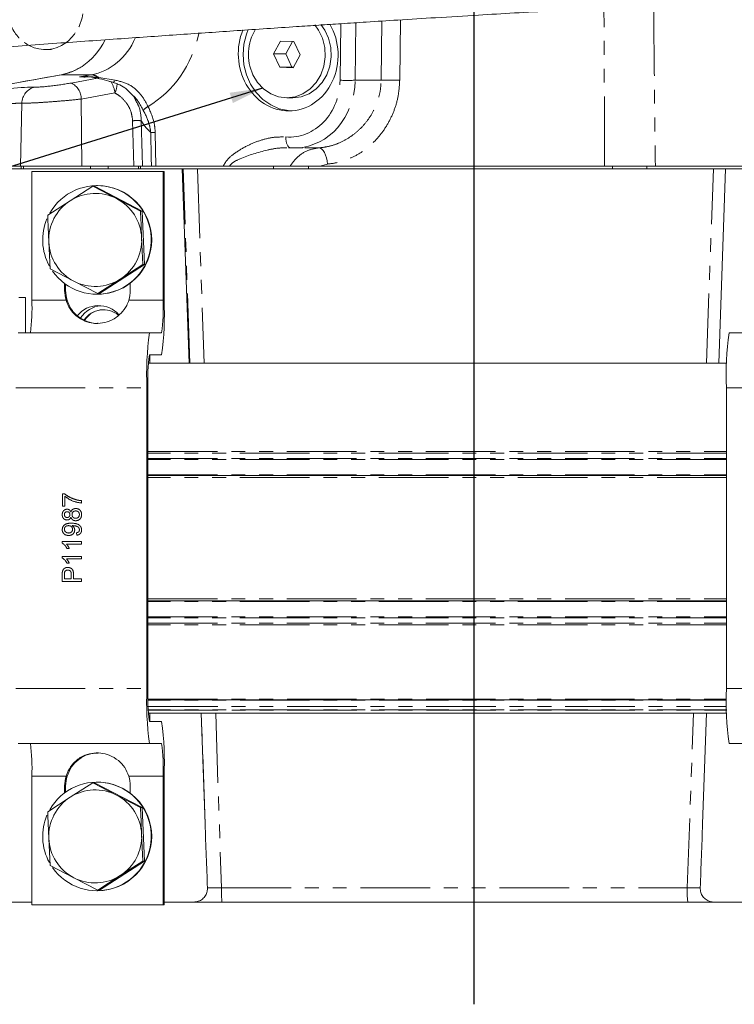
# Model space of a CAD drawing. Units: millimetres. Extents: x 11 to 1180, y 5 to 832.
# Drawn here: x 612 to 677, y 538 to 628 of the extents above; entities that cross this region are included whole.
import ezdxf

# ---------------------------------------------------------------- set-up
doc = ezdxf.new("R2010")
doc.units = ezdxf.units.MM
doc.linetypes.add('HIDDEN', pattern=[1.905, 1.27, -0.635])
doc.linetypes.add('PHANTOM', pattern=[12.7, 6.35, -1.27, 1.27, -1.27, 1.27, -1.27])
doc.layers.add('SLD-0', color=7, linetype='Continuous')
doc.dimstyles.new('SLDDIMSTYLE7', dxfattribs={"dimtxt": 0, "dimasz": 3, "dimexe": 0, "dimexo": 0.0625, "dimgap": 0, "dimtad": 0, "dimtih": 1, "dimtoh": 1, "dimdec": 0, "dimrnd": 1e-09, "dimzin": 0, "dimdsep": 46, "dimtxsty": 'Standard', "dimsah": 1, "dimcen": 0.09, "dimadec": 0, "dimazin": 0, "dimtfac": 3, "dimtdec": 0, "dimtofl": 0, "dimtmove": 0, "dimatfit": 3, "dimfxl": 0, "dimfrac": 2, "dimtolj": 1, "dimtzin": 0, "dimarcsym": 0})

msp = doc.modelspace()

# ---------------------------------------------------------------- linework, layer by layer
at = {"color": 8, "linetype": 'PHANTOM', "lineweight": 0}
for p, q in [((664.993195, 614.789191), (664.933035, 629.194032)), ((644.575373, 622.623967), (644.649544, 628.033533)), ((646.34079, 628.141404), (646.270459, 622.623967)), ((640.823993, 622.623967), (640.880175, 627.790233)), ((642.254167, 627.879432), (642.197015, 622.623967)), ((615.33592, 623.12237), (605.34085, 621.32677)), ((618.073086, 623.12237), (615.33592, 623.12237)), ((616.246825, 622.372374), (618.659157, 622.805746)), ((617.012261, 622.931794), (618.073086, 623.12237)), ((617.646551, 622.931794), (617.012261, 622.931794)), ((618.772874, 622.874237), (618.782597, 622.872722)), ((618.782597, 622.872722), (620.278914, 622.634203)), ((644.575373, 622.623967), (642.197015, 622.623967)), ((620.256863, 621.46142), (617.170898, 620.907031)), ((617.170898, 620.907031), (617.245918, 614.789191)), ((611.759209, 620.529487), (611.621572, 614.789191)), ((621.972572, 614.789191), (621.873478, 618.929806)), ((623.939756, 617.853775), (623.998275, 614.789191)), ((611.90222, 614.789191), (611.90222, 614.535191)), ((618.025158, 614.789191), (618.025158, 614.535191)), ((619.634339, 614.789191), (619.634339, 614.535191)), ((627.087664, 596.785191), (626.496524, 614.535191)), ((627.80105, 614.535191), (628.39219, 596.785191)), ((634.752135, 614.535191), (634.752135, 614.789191)), ((637.925767, 614.789191), (637.925767, 614.535191)), ((639.660771, 614.967784), (638.98254, 614.789191)), ((665.717364, 614.535191), (665.717364, 614.789191)), ((668.835347, 614.789191), (668.835347, 614.535191)), ((674.286284, 596.785191), (674.933559, 614.535191)), ((615.661926, 603.410191), (615.752491, 603.410191)), ((612.665004, 602.535191), (615.792233, 602.535191)), ((621.525466, 602.535191), (624.652695, 602.535191)), ((611.193335, 594.535191), (623.181026, 594.535191)), ((676.126661, 594.535191), (688.114352, 594.535191)), ((623.27159, 588.701187), (676.126661, 588.701187)), ((676.126661, 588.559765), (623.27159, 588.559765)), ((623.27159, 588.073648), (676.126661, 588.073648)), ((676.126661, 587.986099), (623.27159, 587.986099)), ((623.27159, 586.581768), (676.126661, 586.581768)), ((676.126661, 586.316198), (623.27159, 586.316198)), ((615.461389, 584.846088), (615.642793, 584.846088)), ((615.461389, 583.724294), (615.461389, 584.846088)), ((615.685518, 584.621729), (615.685518, 583.724294)), ((617.187181, 584.217883), (617.187181, 583.993524)), ((615.685518, 583.724294), (615.461389, 583.724294)), ((616.761336, 581.054422), (616.738923, 581.278781)), ((615.438976, 580.471088), (617.187181, 580.471088)), ((615.438976, 580.326657), (615.438976, 580.471088)), ((617.187181, 580.471088), (617.187181, 580.246729)), ((617.187181, 580.246729), (615.824898, 580.246729)), ((616.082646, 579.842883), (615.876027, 579.842883)), ((615.438976, 579.124935), (617.187181, 579.124935)), ((615.438976, 578.980504), (615.438976, 579.124935)), ((617.187181, 578.900576), (615.824898, 578.900576)), ((616.082646, 578.496729), (615.876027, 578.496729)), ((617.187181, 579.124935), (617.187181, 578.900576)), ((615.438976, 576.814037), (615.438976, 577.456966)), ((617.187181, 576.814037), (615.438976, 576.814037)), ((615.640692, 577.478701), (615.640692, 577.060832)), ((615.640692, 577.060832), (616.268253, 577.060832)), ((616.268253, 577.060832), (616.268253, 577.482907)), ((616.469969, 577.489568), (616.469969, 577.060832)), ((616.469969, 577.060832), (617.187181, 577.060832)), ((617.187181, 577.060832), (617.187181, 576.814037)), ((623.27159, 575.254184), (676.126661, 575.254184)), ((676.126661, 574.988614), (623.27159, 574.988614)), ((623.27159, 573.584283), (676.126661, 573.584283)), ((676.126661, 573.496734), (623.27159, 573.496734)), ((623.27159, 573.010617), (676.126661, 573.010617)), ((676.126661, 572.869195), (623.27159, 572.869195)), ((611.193335, 567.035191), (623.181026, 567.035191)), ((676.126661, 567.035191), (688.114352, 567.035191)), ((623.278755, 566.07377), (676.130886, 566.07377)), ((676.131615, 565.995011), (623.280018, 565.995011)), ((623.29383, 565.390315), (676.139263, 565.390315)), ((676.144247, 565.103144), (623.303513, 565.103144)), ((623.304203, 565.085191), (676.144589, 565.085191)), ((628.490173, 554.672449), (628.153382, 564.785191)), ((629.457907, 564.785191), (629.989313, 548.828815)), ((672.537495, 548.828815), (673.119364, 564.785191)), ((612.665004, 559.035191), (615.792233, 559.035191)), ((621.525466, 559.035191), (624.652695, 559.035191)), ((615.661926, 558.160191), (615.752491, 558.160191)), ((629.989313, 548.828815), (672.537495, 548.828815))]:
    msp.add_line(p, q, dxfattribs=at)
at = {"color": 7, "linetype": 'Continuous', "lineweight": 15}
for p, q in [((635.386213, 626.205286), (634.739388, 625.037249)), ((636.603408, 626.155328), (635.386213, 626.205286)), ((636.479443, 626.160416), (635.857466, 625.037249)), ((637.173777, 624.937333), (636.603408, 626.155328)), ((613.891261, 625.425441), (614.4503, 625.425441)), ((634.739388, 625.037249), (635.309757, 623.819254)), ((635.857466, 625.037249), (634.739388, 625.037249)), ((635.857466, 625.037249), (636.427835, 623.819254)), ((636.526952, 623.769296), (637.173777, 624.937333)), ((635.309757, 623.819254), (636.526952, 623.769296)), ((636.427835, 623.819254), (635.309757, 623.819254)), ((636.427835, 623.819254), (636.5518, 623.814166)), ((618.574355, 622.826761), (618.582514, 622.824842)), ((619.950102, 622.470112), (620.063127, 622.43889)), ((621.682678, 621.435347), (621.428763, 621.682886)), ((622.015279, 621.041976), (622.133244, 620.813405)), ((635.956582, 621.018541), (636.515621, 621.018541)), ((636.293853, 616.453126), (636.124471, 616.449019)), ((636.651918, 616.440191), (637.414816, 616.440191)), ((637.284308, 616.441457), (637.414799, 616.441885)), ((626.401864, 614.535191), (605.423405, 614.535191)), ((611.621572, 614.789191), (607.406099, 614.789191)), ((617.245918, 614.789191), (611.621572, 614.789191)), ((611.699686, 614.535191), (611.699686, 614.789191)), ((621.972572, 614.789191), (617.245918, 614.789191)), ((622.404691, 614.535191), (622.404691, 614.789191)), ((622.578752, 614.789191), (622.578752, 614.535191)), ((629.762569, 614.789191), (622.605638, 614.789191)), ((626.401864, 614.535191), (627.021072, 596.785191)), ((626.496524, 614.535191), (626.401864, 614.535191)), ((627.80105, 614.535191), (626.496524, 614.535191)), ((674.933559, 614.535191), (627.80105, 614.535191)), ((630.14596, 614.789191), (629.762569, 614.789191)), ((630.878194, 614.789191), (630.14596, 614.789191)), ((637.238756, 614.789191), (637.925767, 614.789191)), ((665.717364, 614.789191), (637.925767, 614.789191)), ((665.717364, 614.789191), (668.835347, 614.789191)), ((681.401694, 614.789191), (668.835347, 614.789191)), ((676.030288, 614.535191), (674.933559, 614.535191)), ((675.41108, 596.785191), (676.030288, 614.535191)), ((697.008747, 614.535191), (676.030288, 614.535191)), ((612.665004, 614.285191), (624.652695, 614.285191)), ((612.665004, 614.285191), (612.665004, 602.535191)), ((624.652695, 614.285191), (624.652695, 602.535191)), ((624.743259, 614.285191), (624.652695, 614.285191)), ((624.743259, 602.535191), (624.743259, 614.285191)), ((618.241064, 612.937634), (616.167942, 611.615799)), ((620.409228, 611.808248), (618.241064, 612.937634)), ((618.391574, 612.937634), (618.241064, 612.937634)), ((622.743856, 610.678862), (618.391574, 612.937634)), ((618.658849, 612.997691), (618.613567, 612.997691)), ((622.593346, 610.678862), (620.409228, 611.808248)), ((616.167942, 611.615799), (614.110775, 610.293964)), ((622.743856, 610.678862), (622.593346, 610.678862)), ((622.965849, 605.776418), (622.743856, 610.678862)), ((622.815339, 605.776418), (622.696365, 608.22764)), ((614.213794, 607.842742), (614.332768, 605.39152)), ((618.83556, 603.132748), (622.965849, 605.776418)), ((620.742217, 604.454583), (622.815339, 605.776418)), ((622.965849, 605.776418), (622.815339, 605.776418)), ((614.332768, 605.39152), (616.500932, 604.262134)), ((615.661926, 604.048172), (615.661926, 603.410191)), ((615.752491, 603.982559), (615.752491, 603.410191)), ((616.500932, 604.262134), (618.68505, 603.132748)), ((618.68505, 603.132748), (620.742217, 604.454583)), ((621.655772, 603.410191), (621.655772, 604.082166)), ((612.082599, 602.785191), (611.480022, 602.785191)), ((618.613567, 603.072691), (618.658849, 603.072691)), ((618.83556, 603.132748), (618.68505, 603.132748)), ((612.075644, 599.535191), (612.075644, 601.865576)), ((612.076858, 601.965576), (612.090442, 602.485191)), ((611.419746, 599.535191), (623.407437, 599.535191)), ((624.516848, 599.535191), (623.407437, 599.535191)), ((676.353071, 599.535191), (688.340762, 599.535191)), ((623.407437, 597.535191), (624.516848, 597.535191)), ((623.449951, 596.785191), (623.449951, 597.535191)), ((623.317583, 596.785191), (676.15088, 596.785191)), ((623.181026, 594.535191), (623.181026, 567.035191)), ((623.27159, 567.035191), (623.27159, 594.535191)), ((676.126661, 594.535191), (676.126661, 567.035191)), ((676.126661, 586.516198), (623.27159, 586.516198)), ((623.27159, 575.054184), (676.126661, 575.054184)), ((676.131422, 566.015191), (623.279683, 566.015191)), ((676.15088, 564.785191), (623.317583, 564.785191)), ((623.449951, 564.035191), (623.449951, 564.785191)), ((628.13739, 564.785191), (628.490173, 554.672449)), ((673.941979, 554.672449), (674.294762, 564.785191)), ((624.516848, 564.035191), (623.407437, 564.035191)), ((611.419746, 562.035191), (623.407437, 562.035191)), ((623.407437, 562.035191), (624.516848, 562.035191)), ((676.353071, 562.035191), (688.340762, 562.035191)), ((612.665004, 559.035191), (612.665004, 547.285191)), ((624.652695, 559.035191), (624.652695, 547.285191)), ((624.743259, 547.285191), (624.743259, 559.035191)), ((615.661926, 558.160191), (615.661926, 557.52221)), ((615.752491, 558.160191), (615.752491, 557.587823)), ((618.241064, 558.437634), (616.167942, 557.115799)), ((620.409228, 557.308248), (618.241064, 558.437634)), ((618.391574, 558.437634), (618.241064, 558.437634)), ((622.743856, 556.178862), (618.391574, 558.437634)), ((618.658849, 558.497691), (618.613567, 558.497691)), ((621.655772, 557.488216), (621.655772, 558.160191)), ((616.167942, 557.115799), (614.110775, 555.793964)), ((622.593346, 556.178862), (620.409228, 557.308248)), ((622.743856, 556.178862), (622.593346, 556.178862)), ((622.965849, 551.276418), (622.743856, 556.178862)), ((614.213794, 553.342742), (614.332768, 550.89152)), ((622.815339, 551.276418), (622.696365, 553.72764)), ((614.332768, 550.89152), (616.500932, 549.762134)), ((618.83556, 548.632748), (622.965849, 551.276418)), ((620.742217, 549.954583), (622.815339, 551.276418)), ((622.965849, 551.276418), (622.815339, 551.276418)), ((616.500932, 549.762134), (618.68505, 548.632748)), ((618.68505, 548.632748), (620.742217, 549.954583)), ((618.613567, 548.572691), (618.658849, 548.572691)), ((618.83556, 548.632748), (618.68505, 548.632748)), ((612.665004, 547.535191), (609.207744, 547.535191)), ((612.665004, 547.285191), (624.652695, 547.285191)), ((624.652695, 547.285191), (624.743259, 547.285191)), ((627.4544, 547.535191), (624.743259, 547.535191)), ((627.4544, 547.535191), (630.045881, 547.535191)), ((672.594063, 547.535191), (630.045881, 547.535191)), ((672.594063, 547.535191), (674.977752, 547.535191)), ((677.598329, 547.535191), (674.977752, 547.535191))]:
    msp.add_line(p, q, dxfattribs=at)
at = {"color": 7, "linetype": 'HIDDEN', "lineweight": 0, "flags": 128}
msp.add_lwpolyline([(615.761185, 626.036781), (616.013035, 626.234362), (616.563616, 626.824456), (616.989241, 627.534707), (617.270008, 628.331905), (617.392789, 629.178775), (617.351842, 630.035718), (617.149082, 630.862663), (616.793989, 631.620945), (616.303169, 632.275106), (615.69957, 632.794558), (615.011417, 633.155013), (614.270887, 633.339616), (613.512606, 633.339736), (612.77203, 633.155366), (612.083788, 632.795128), (611.480061, 632.275866), (610.98908, 631.62186), (610.633801, 630.86369), (610.430838, 630.036809), (610.38968, 629.179879), (610.512252, 628.33297), (610.792823, 627.535683), (610.792823, 627.535683)], dxfattribs=at)
at = {"color": 7, "linetype": 'Continuous', "lineweight": 15, "flags": 128}
for points in [[(636.331232, 619.832138), (636.094997, 619.849925), (635.268072, 620.024872), (634.483631, 620.368808), (633.768387, 620.870021), (633.146697, 621.511443), (632.639731, 622.27123), (632.264754, 623.12351), (632.034536, 624.039258), (631.956915, 624.987291), (632.034536, 625.935324), (632.264754, 626.851072), (632.42078, 627.254796)], [(632.858144, 623.128783), (633.283595, 622.418398), (633.834031, 621.828131), (634.483715, 621.385583), (635.202269, 621.111447), (635.956094, 621.018541), (636.709942, 621.111209), (637.428563, 621.385119), (638.078356, 621.827462), (638.628938, 622.417556), (639.054563, 623.127807), (639.33533, 623.925005), (639.45811, 624.771875), (639.417163, 625.628818), (639.214403, 626.455763), (638.859311, 627.214045), (638.527498, 627.68633)], [(636.515621, 621.018541), (637.268981, 621.111209), (637.987602, 621.385119), (638.637395, 621.827462), (639.187977, 622.417556), (639.613602, 623.127807), (639.894369, 623.925005), (640.017149, 624.771875), (639.976202, 625.628818), (639.773442, 626.455763), (639.41835, 627.214045), (639.057337, 627.721525)]]:
    msp.add_lwpolyline(points, dxfattribs=at)
at = {"color": 8, "linetype": 'PHANTOM', "lineweight": 0, "flags": 128}
for points in [[(620.063182, 622.43949), (620.075114, 622.437658), (620.10346, 622.442199), (620.134577, 622.458421), (620.168094, 622.486131), (620.203608, 622.524995), (620.240696, 622.574551), (620.278914, 622.634203)], [(622.665896, 618.929806), (622.739826, 615.88303), (622.766415, 614.789191)], [(623.586106, 614.789191), (623.572033, 615.550411), (623.529499, 617.853775)], [(636.293853, 616.453126), (636.20391, 616.471946), (636.119437, 616.527751), (636.043575, 616.618466), (635.979144, 616.740719), (635.928537, 616.889967), (635.893636, 617.060662), (635.875738, 617.246462), (635.875507, 617.44046)], [(639.660771, 614.967784), (639.630213, 615.258799), (639.574999, 615.537528), (639.497178, 615.793622), (639.399641, 616.017572), (639.286008, 616.201064), (639.160498, 616.337285), (639.027773, 616.421177), (638.892758, 616.449626)]]:
    msp.add_lwpolyline(points, dxfattribs=at)
at = {"color": 7, "linetype": 'HIDDEN', "lineweight": 0}
msp.add_arc((614.152041, 629.039868), 3.680614, 204.12179203, 242.89605214, dxfattribs=at)
at = {"color": 7, "linetype": 'Continuous', "lineweight": 15}
for centre, radius, start, end in [((636.824014, 624.985495), 4.378984, 148.27692119, 205.08771121), ((613.889596, 628.939722), 6.064596, 303.63409391, 333.86607549), ((613.893356, 628.602783), 3.173823, 243.45818409, 306.05139923), ((618.615725, 608.034878), 4.960672, 214.99468686, 150.56005844), ((618.654947, 608.035191), 4.962502, 270.04505254, 89.95494746), ((618.455059, 608.043197), 4.241979, 62.56939523, 122.6266491), ((618.45039, 608.036261), 4.250286, 2.58074412, 62.55661404), ((618.460614, 608.035798), 4.251206, 122.63594499, 182.6028177), ((618.623021, 608.035249), 4.966867, 157.17189344, 182.59375218), ((618.449545, 608.034584), 4.251206, 302.63594499, 2.6028177), ((618.622357, 608.034978), 4.966192, 182.59096455, 208.77096822), ((618.459769, 608.034121), 4.250286, 182.58074412, 242.55661404), ((618.455101, 608.027185), 4.241979, 242.56939523, 302.6266491), ((610.259244, 602.587419), 1.83405, 356.80472786, 6.19042971), ((618.664769, 603.410175), 3.002842, 179.99970325, 196.94091791), ((618.755333, 603.410175), 3.002842, 179.99970325, 196.94091791), ((618.65293, 603.410175), 3.002842, 343.05908209, 0.00029675), ((615.973962, 601.868284), 3.898319, 178.56989477, 180.03979935), ((596.000284, 601.786729), 16.681519, 352.24299969, 2.57159576), ((618.749402, 599.539144), 2.495951, 41.61749155, 140.54791627), ((619.202893, 599.538058), 2.497184, 95.21712219, 146.4486535), ((607.987975, 601.786729), 16.681519, 352.24299969, 2.57159576), ((596.968726, 601.287754), 27.802532, 352.24299969, 2.57159576), ((619.202182, 599.538472), 2.12162, 50.0544459, 145.6744615), ((619.247834, 599.537986), 2.122205, 90.0085815, 146.26925255), ((650.955559, 595.782628), 27.802532, 172.24299969, 182.57159576), ((703.901194, 595.782628), 27.802532, 172.24299969, 182.57159576), ((639.93631, 595.283653), 16.681519, 172.24299969, 182.57159576), ((650.955559, 565.787754), 27.802532, 177.42840424, 187.75700031), ((639.93631, 566.286729), 16.681519, 177.42840424, 187.75700031), ((703.901194, 565.787754), 27.802532, 177.42840424, 187.75700031), ((596.968726, 560.282628), 27.802532, 357.42840424, 7.75700031), ((596.000284, 559.783653), 16.681519, 357.42840424, 7.75700031), ((607.987975, 559.783653), 16.681519, 357.42840424, 7.75700031), ((618.664769, 558.160207), 3.002842, 163.05908209, 180.00029675), ((618.755333, 558.160207), 3.002842, 163.05908209, 180.00029675), ((618.65293, 558.160207), 3.002842, 359.99970325, 16.94091791), ((618.615725, 553.534878), 4.960672, 214.99468686, 150.56005844), ((618.455059, 553.543197), 4.241979, 62.56939523, 122.6266491), ((618.654947, 553.535191), 4.962502, 270.04505254, 89.95494746), ((618.460614, 553.535798), 4.251206, 122.63594499, 182.6028177), ((618.45039, 553.536261), 4.250286, 2.58074412, 62.55661404), ((618.623021, 553.535249), 4.966867, 157.17189344, 182.59375218), ((618.622357, 553.534978), 4.966192, 182.59096455, 208.77096822), ((618.459769, 553.534121), 4.250286, 182.58074412, 242.55661404), ((618.449545, 553.534584), 4.251206, 302.63594499, 2.6028177), ((618.455101, 553.527185), 4.241979, 242.56939523, 302.6266491)]:
    msp.add_arc(centre, radius, start, end, dxfattribs=at)
at = {"color": 8, "linetype": 'PHANTOM', "lineweight": 0}
for centre, radius, start, end in [((615.335617, 623.353114), 0.230744, 268.09070381, 270.07523651), ((618.029525, 621.888678), 1.234461, 52.97489617, 87.97775161), ((618.619189, 623.078222), 0.2554, 259.86032642, 306.99495531), ((618.627544, 623.078158), 0.257382, 260.32977058, 307.04355907), ((641.510504, 643.113299), 20.500829, 268.08097845, 271.91902155), ((645.422916, 589.745615), 32.889275, 88.52334797, 91.47665203), ((613.253075, 620.533379), 1.493871, 101.95837098, 180.14926977), ((615.610237, 620.946889), 1.56117, 358.5370135, 65.93556501), ((617.492323, 621.080701), 2.790633, 7.84117918, 30.26664669), ((618.190696, 622.383242), 2.262477, 335.95592159, 358.42852533), ((623.83166, 619.151087), 1.213271, 116.96776741, 144.10908111), ((622.269687, 604.083189), 14.851902, 88.47132158, 91.52867842), ((623.734628, 636.153063), 18.300438, 269.35776044, 270.64223956), ((637.256182, 548.498535), 7.274371, 177.3976894, 187.61002801), ((679.804365, 548.498535), 7.274371, 177.3976894, 187.61002801)]:
    msp.add_arc(centre, radius, start, end, dxfattribs=at)
at = {"color": 7, "linetype": 'Continuous', "lineweight": 15}
for centre, major_axis, ratio, start_param, end_param in [((636.083627, 624.987291), (-0.287457, 5.153128), 0.882973276, 1.070220895, 3.092377557), ((636.083627, 624.987291), (-0.287457, 5.153128), 0.882973276, 3.092377557, 5.231189922), ((618.786587, 624.770997), (216.451924, 38.799977), 0.004604443, 4.649462703, 4.695584066), ((636.58651, 622.790191), (-0.297504, 6.344562), 0.8831507, 3.036366788, 3.135542484), ((629.73813, 554.716073), (-1.249475, 35.817109), 0.034842573, 1.570798824, 1.734515513), ((672.694022, 554.716073), (1.249475, 35.817109), 0.034842573, 4.548669795, 4.712386483)]:
    msp.add_ellipse(centre, major_axis=major_axis, ratio=ratio, start_param=start_param, end_param=end_param, dxfattribs=at)
at = {"color": 8, "linetype": 'PHANTOM', "lineweight": 0}
for centre, major_axis, ratio, start_param, end_param in [((617.069247, 629.394191), (-0.576711, 6.329596), 0.881961215, 3.218486084, 4.156100766), ((618.971707, 629.500574), (-0.58022, 10.401391), 0.882973276, 3.565894949, 4.411548589), ((614.393608, 629.394191), (-0.297504, 6.344562), 0.8831507, 3.257283997, 3.622371217), ((636.110895, 622.763595), (-0.297186, 5.327541), 0.882973276, 3.02853998, 4.636993945), ((636.58651, 622.790191), (-0.297504, 6.344562), 0.8831507, 3.135542484, 4.644820753), ((607.07359, 620.982399), (6.409434, 0.901836), 0.072736513, 0.403110992, 1.53364217), ((615.123433, 622.370811), (2.380233, 0.334909), 0.072736513, 3.544703646, 5.193648142), ((629.93565, 548.785191), (1.252079, -0.041716), 0.036260762, 1.529132667, 2.934994331), ((672.477745, 548.785191), (1.252492, 0.045653), 0.033086937, 0.116005861, 1.521867524)]:
    msp.add_ellipse(centre, major_axis=major_axis, ratio=ratio, start_param=start_param, end_param=end_param, dxfattribs=at)
at = {"color": 7, "linetype": 'Continuous', "lineweight": 15}
for points, knots in [([(671.619074, 637.860191), (670.934893, 637.852056), (669.419029, 637.834032), (666.978522, 637.74531), (664.259151, 637.629474), (661.40377, 637.487882), (658.516441, 637.33344), (655.192723, 637.145951), (651.619993, 636.934935), (647.891192, 636.706366), (644.472954, 636.490956), (641.304421, 636.286813), (638.405017, 636.096741), (635.8577, 635.927497), (633.470215, 635.767184), (630.746441, 635.582533), (627.424927, 635.354806), (623.421427, 635.076664), (619.052989, 634.768962), (614.499606, 634.443803), (609.947003, 634.114439), (605.476834, 633.787086), (600.290341, 633.40284), (594.361251, 632.957035), (587.641168, 632.44219), (580.94824, 631.918797), (574.224473, 631.380238), (568.331145, 630.893589), (563.310265, 630.462948), (559.764841, 630.146475), (556.990347, 629.884422), (554.966057, 629.681415), (553.477813, 629.502762), (552.4432, 629.360368), (551.493397, 629.164277), (550.484479, 628.812312), (549.526572, 628.284944), (548.795226, 627.681234), (548.267311, 626.945744), (547.953998, 626.152317), (547.808972, 625.296921), (547.829254, 624.542975), (547.971042, 623.847627), (548.236709, 623.123226), (548.654128, 622.444703), (549.254067, 621.812862), (549.957721, 621.309403), (550.896198, 620.895046), (551.622973, 620.830732), (552.009868, 620.796495)], [0, 0, 0, 0, 0.015553896, 0.034461029, 0.055195559, 0.076812386, 0.09861238, 0.119966835, 0.151294105, 0.178579607, 0.203327076, 0.227644804, 0.249303415, 0.268007316, 0.284446429, 0.30252646, 0.328708986, 0.358438648, 0.391665537, 0.425920219, 0.459712164, 0.492874731, 0.525257586, 0.574932197, 0.624552967, 0.674495952, 0.723638414, 0.77418975, 0.806159139, 0.836884094, 0.855463789, 0.871584677, 0.885787281, 0.892456725, 0.899961988, 0.909448961, 0.918136425, 0.927762595, 0.93627323, 0.943249406, 0.948930311, 0.955192219, 0.959936612, 0.964583393, 0.972273488, 0.977557542, 0.983937467, 0.991449196, 1, 1, 1, 1]), ([(552.648928, 620.857394), (552.7294, 620.877121), (552.889859, 620.916454), (553.394788, 620.992399), (554.044153, 621.076002), (555.111465, 621.199541), (556.699723, 621.365532), (559.309685, 621.61862), (562.475052, 621.906581), (565.8975, 622.204864), (568.991151, 622.467453), (571.909406, 622.710483), (575.836449, 623.032303), (580.76617, 623.427992), (587.094988, 623.92496), (593.903289, 624.44862), (601.227221, 625.000633), (608.262637, 625.520505), (614.802329, 625.994761), (620.663541, 626.412613), (626.153484, 626.797355), (631.493178, 627.164916), (635.706726, 627.448903), (638.877319, 627.659027), (641.000129, 627.798339), (643.410257, 627.954769), (646.287134, 628.138822), (649.706842, 628.353412), (653.259555, 628.569649), (656.796989, 628.775915), (660.16264, 628.961076), (663.476104, 629.130223), (666.531819, 629.268912), (669.24356, 629.384235), (670.862119, 629.401914), (671.619915, 629.410191)], [0, 0, 0, 0, 0.007926147, 0.015804422, 0.023916695, 0.032385217, 0.050349019, 0.069220357, 0.102102223, 0.131242842, 0.155170944, 0.179122677, 0.20356587, 0.252203085, 0.300572127, 0.359244015, 0.419556857, 0.480602867, 0.532246062, 0.580453589, 0.624886381, 0.667468487, 0.71205794, 0.728807508, 0.745707959, 0.764457122, 0.788319784, 0.816777083, 0.848979633, 0.876196324, 0.904366816, 0.93244555, 0.958519116, 0.980578981, 1, 1, 1, 1]), ([(615.327929, 623.122498), (615.923376, 623.287179), (616.591098, 623.471849), (617.184469, 623.84951), (617.248697, 623.890389)], [0, 0, 0, 0, 0.891757699, 1, 1, 1, 1]), ([(617.534496, 622.907299), (617.362354, 622.926377), (617.187572, 622.945747), (617.01487, 622.932002), (617.012261, 622.931794)], [0, 0, 0, 0, 0.984892968, 1, 1, 1, 1]), ([(617.539258, 622.939721), (617.790737, 622.934189), (618.139545, 622.926516), (618.478733, 622.844253), (618.573377, 622.821299)], [0, 0, 0, 0, 0.720967903, 1, 1, 1, 1]), ([(618.584165, 622.823696), (618.670326, 622.803242), (619.024665, 622.719125), (619.485258, 622.599131), (619.861471, 622.494712), (619.950102, 622.470112)], [0, 0, 0, 0, 0.1971716758, 0.8108640527, 1, 1, 1, 1]), ([(620.057877, 622.431312), (620.214684, 622.384467), (620.605625, 622.267677), (621.071326, 622.022913), (621.35337, 621.779633), (621.446389, 621.699399)], [0, 0, 0, 0, 0.309799299, 0.77237226, 1, 1, 1, 1]), ([(621.986476, 621.139177), (621.998292, 621.123666), (622.052988, 621.051868), (622.117279, 620.928181), (622.167681, 620.831213)], [0, 0, 0, 0, 0.216024007, 1, 1, 1, 1]), ([(622.766415, 614.789191), (622.724591, 614.789191), (622.640945, 614.789191), (622.341935, 614.789191), (622.085117, 614.789191), (621.972572, 614.789191)], [0, 0, 0, 0, 0.359700019, 0.719401698, 1, 1, 1, 1]), ([(623.586106, 614.789191), (623.640146, 614.789191), (623.748228, 614.789191), (623.914926, 614.789191), (623.998275, 614.789191)], [0, 0, 0, 0, 0.499999677, 1, 1, 1, 1]), ([(630.14596, 614.789191), (630.290107, 614.789191), (630.473595, 614.789191), (630.670021, 614.789191), (630.712136, 614.789191)], [0, 0, 0, 0, 0.7855972852, 1, 1, 1, 1]), ([(636.279636, 614.789191), (636.04015, 614.789191), (635.561443, 614.789191), (634.508402, 614.789191), (633.33494, 614.789191), (632.1367, 614.789191), (631.353208, 614.789191), (630.879436, 614.789191), (630.712136, 614.789191)], [0, 0, 0, 0, 0.183547232, 0.366891819, 0.644301487, 0.783898154, 0.92368943, 1, 1, 1, 1]), ([(638.064067, 614.789191), (638.02553, 614.789191), (637.808999, 614.789191), (637.359895, 614.789191), (636.82982, 614.789191), (636.468326, 614.789191), (636.330025, 614.789191), (636.279636, 614.789191)], [0, 0, 0, 0, 0.063837237, 0.358695733, 0.656052658, 0.874684986, 1, 1, 1, 1]), ([(669.624793, 614.789191), (669.280459, 614.789191), (668.591788, 614.789191), (667.25646, 614.789191), (666.210603, 614.789191), (665.679183, 614.789191), (665.579064, 614.789191)], [0, 0, 0, 0, 0.309414053, 0.618831054, 0.928187905, 1, 1, 1, 1]), ([(614.110775, 610.293964), (614.118846, 610.089348), (614.150913, 609.276327), (614.18688, 608.456351), (614.213794, 607.842742)], [0, 0, 0, 0, 0.251673145, 1, 1, 1, 1]), ([(622.696365, 608.22764), (622.669451, 608.841249), (622.633484, 609.661224), (622.601417, 610.474246), (622.593346, 610.678862)], [0, 0, 0, 0, 0.748326855, 1, 1, 1, 1]), ([(615.792233, 602.535191), (615.902386, 602.259494), (616.121954, 601.709948), (616.723135, 601.05287), (617.438401, 600.609487), (618.274563, 600.391504), (619.141374, 600.41421), (620.03248, 600.700392), (620.792628, 601.244993), (621.30145, 601.922567), (621.465236, 602.370479), (621.525466, 602.535191)], [0, 0, 0, 0, 0.112672866, 0.224590096, 0.353201252, 0.457251246, 0.562031404, 0.675663675, 0.818554536, 0.933276482, 1, 1, 1, 1]), ([(618.725973, 600.428071), (618.686608, 600.422246), (618.340018, 600.370964), (617.678578, 600.568443), (616.85274, 601.010425), (616.212931, 601.699432), (615.984865, 602.276797), (615.882797, 602.535191)], [0, 0, 0, 0, 0.0310046149, 0.2729831046, 0.5173823633, 0.7840099368, 1, 1, 1, 1]), ([(621.525466, 559.035191), (621.413155, 559.310888), (621.189287, 559.860434), (620.561252, 560.517512), (619.817215, 560.960895), (618.961528, 561.178878), (618.096952, 561.156172), (617.230356, 560.86999), (616.501743, 560.325389), (616.01339, 559.647815), (615.851694, 559.199903), (615.792233, 559.035191)], [0, 0, 0, 0, 0.112672866, 0.224590096, 0.353201252, 0.457251246, 0.562031404, 0.675663675, 0.818554536, 0.933276482, 1, 1, 1, 1]), ([(615.882797, 559.035191), (616.004699, 559.33417), (616.248119, 559.931184), (616.94097, 560.617461), (617.782971, 561.081587), (618.428487, 561.122949), (618.730658, 561.142311)], [0, 0, 0, 0, 0.2499477728, 0.4991068702, 0.7655279788, 1, 1, 1, 1]), ([(622.696365, 553.72764), (622.669451, 554.341249), (622.633484, 555.161224), (622.601417, 555.974246), (622.593346, 556.178862)], [0, 0, 0, 0, 0.748326855, 1, 1, 1, 1]), ([(614.110775, 555.793964), (614.118846, 555.589348), (614.150913, 554.776327), (614.18688, 553.956351), (614.213794, 553.342742)], [0, 0, 0, 0, 0.251673145, 1, 1, 1, 1]), ([(627.4544, 547.535191), (627.596043, 547.549165), (627.879319, 547.577111), (628.257054, 547.794674), (628.541905, 548.114546), (628.698033, 548.48171), (628.706767, 548.729289), (628.710508, 548.835334)], [0, 0, 0, 0, 0.210637606, 0.421260042, 0.632179728, 0.84245287, 1, 1, 1, 1]), ([(673.721644, 548.835334), (673.729748, 548.69559), (673.745953, 548.416142), (673.944831, 548.035739), (674.248683, 547.739987), (674.61203, 547.564074), (674.865514, 547.544055), (674.977752, 547.535191)], [0, 0, 0, 0, 0.206926284, 0.413793487, 0.622277722, 0.832750836, 1, 1, 1, 1])]:
    msp.add_open_spline(points, degree=3, knots=knots, dxfattribs=at)
at = {"color": 8, "linetype": 'PHANTOM', "lineweight": 0}
for points, knots in [([(669.46464, 629.375763), (669.481958, 627.753893), (669.533875, 622.891698), (669.588433, 618.029511), (669.624793, 614.789191)], [0, 0, 0, 0, 0.333567311, 1, 1, 1, 1]), ([(617.012261, 622.931794), (617.015058, 622.932106), (617.597385, 622.996928), (618.186545, 622.935435), (618.772874, 622.874237)], [0, 0, 0, 0, 0.004803213, 1, 1, 1, 1]), ([(620.278914, 622.634203), (620.743304, 622.518089), (621.641664, 622.293466), (622.670657, 621.359484), (623.082759, 620.599066), (623.281454, 620.232429)], [0, 0, 0, 0, 0.35656019, 0.689764208, 1, 1, 1, 1]), ([(638.892758, 616.449626), (639.188252, 616.482674), (639.801892, 616.551304), (640.733995, 616.867587), (641.63844, 617.345986), (642.471918, 617.98314), (643.188087, 618.738913), (643.782029, 619.608913), (644.219507, 620.55354), (644.510309, 621.57055), (644.553471, 622.26936), (644.575373, 622.623967)], [0, 0, 0, 0, 0.1044316, 0.216869315, 0.332747893, 0.443873315, 0.55811293, 0.667117841, 0.779159952, 0.88793583, 1, 1, 1, 1]), ([(646.270459, 622.623967), (646.244788, 622.191822), (646.193446, 621.327533), (645.863688, 620.074331), (645.357163, 618.897387), (644.679252, 617.822434), (643.846526, 616.879188), (642.887049, 616.089062), (641.827401, 615.491773), (640.737462, 615.094619), (640.008245, 615.008716), (639.660771, 614.967784)], [0, 0, 0, 0, 0.113076624, 0.226152578, 0.337960837, 0.4497621, 0.561863143, 0.673936975, 0.786000277, 0.898028341, 1, 1, 1, 1]), ([(617.170898, 620.907031), (616.761421, 620.864432), (615.942576, 620.779246), (614.587176, 620.665504), (613.340166, 620.579929), (612.335756, 620.530855), (611.942038, 620.529921), (611.759209, 620.529487)], [0, 0, 0, 0, 0.206195344, 0.412336073, 0.617909698, 0.822570938, 1, 1, 1, 1]), ([(621.873478, 618.929806), (621.837655, 619.212874), (621.766231, 619.777259), (621.337004, 620.552449), (620.817045, 621.120952), (620.408751, 621.369106), (620.256863, 621.46142)], [0, 0, 0, 0, 0.260784102, 0.519954275, 0.821420578, 1, 1, 1, 1]), ([(622.848747, 619.862359), (622.644409, 620.255976), (622.341302, 620.839851), (621.844548, 621.288992), (621.682678, 621.435347)], [0, 0, 0, 0, 0.67414534, 1, 1, 1, 1]), ([(622.133244, 620.813405), (622.246303, 620.6188), (622.580976, 620.042738), (622.632065, 619.373176), (622.665896, 618.929806)], [0, 0, 0, 0, 0.337820497, 1, 1, 1, 1]), ([(611.759209, 620.529487), (611.507637, 620.527536), (610.994144, 620.523554), (609.705431, 620.3839), (608.445314, 620.198915), (607.661597, 620.060742), (607.410276, 620.016433)], [0, 0, 0, 0, 0.278714176, 0.568893766, 0.861753695, 1, 1, 1, 1]), ([(623.529499, 617.853775), (623.497182, 618.072793), (623.390125, 618.798352), (623.071318, 619.424925), (622.848747, 619.862359)], [0, 0, 0, 0, 0.301861134, 1, 1, 1, 1]), ([(623.281454, 620.232429), (623.513233, 619.709815), (623.850196, 618.950033), (623.91845, 618.114568), (623.939756, 617.853775)], [0, 0, 0, 0, 0.687846785, 1, 1, 1, 1]), ([(623.529499, 617.853775), (623.362669, 618.022736), (623.02519, 618.364527), (622.776345, 618.711461), (622.687101, 618.887886), (622.665896, 618.929806)], [0, 0, 0, 0, 0.427044006, 0.863864238, 1, 1, 1, 1]), ([(630.14596, 614.789191), (630.265232, 614.988758), (630.560583, 615.48294), (631.363405, 616.092744), (632.394337, 616.698752), (633.561032, 617.16415), (634.728721, 617.449718), (635.493435, 617.443545), (635.875507, 617.44046)], [0, 0, 0, 0, 0.099172481, 0.245577865, 0.445128955, 0.644718843, 0.822491539, 1, 1, 1, 1]), ([(635.949522, 616.444778), (635.710478, 616.445741), (635.11679, 616.448135), (633.678843, 616.149728), (632.21282, 615.699222), (631.045969, 615.161171), (630.778156, 614.862755), (630.712136, 614.789191)], [0, 0, 0, 0, 0.1301529217, 0.3232462554, 0.7867054607, 0.9474196591, 1, 1, 1, 1]), ([(636.279636, 614.789191), (636.433839, 615.009794), (636.832049, 615.57947), (637.718949, 616.239812), (638.501716, 616.379728), (638.892758, 616.449626)], [0, 0, 0, 0, 0.240270891, 0.620466896, 1, 1, 1, 1]), ([(637.589798, 616.442459), (637.809776, 616.442989), (638.285085, 616.444134), (638.680399, 616.447707), (638.892758, 616.449626)], [0, 0, 0, 0, 0.462809279, 1, 1, 1, 1]), ([(615.642793, 584.846088), (615.827343, 584.713464), (616.157107, 584.476485), (616.542325, 584.350733), (616.711958, 584.295357)], [0, 0, 0, 0, 0.55964544, 1, 1, 1, 1]), ([(617.187181, 583.993524), (616.878394, 584.045215), (616.326317, 584.137632), (615.881528, 584.473652), (615.685518, 584.621729)], [0, 0, 0, 0, 0.559319202, 1, 1, 1, 1]), ([(616.711958, 584.295357), (616.799622, 584.27431), (616.95619, 584.23672), (617.11659, 584.22364), (617.187181, 584.217883)], [0, 0, 0, 0, 0.559910449, 1, 1, 1, 1]), ([(615.438976, 582.936233), (615.444362, 583.006499), (615.455115, 583.14678), (615.568537, 583.312901), (615.720412, 583.416652), (615.830455, 583.427301), (615.885483, 583.432627)], [0, 0, 0, 0, 0.280348324, 0.559692492, 0.779820923, 1, 1, 1, 1]), ([(615.891436, 583.208268), (615.852705, 583.20377), (615.775277, 583.194777), (615.689046, 583.121678), (615.645943, 583.030271), (615.642444, 582.969472), (615.640692, 582.939037)], [0, 0, 0, 0, 0.279692715, 0.559145163, 0.779316711, 1, 1, 1, 1]), ([(615.885483, 583.432627), (615.928551, 583.42884), (616.014628, 583.421272), (616.150814, 583.336662), (616.198946, 583.23517), (616.22833, 583.173212)], [0, 0, 0, 0, 0.2806124663, 0.5608325825, 1, 1, 1, 1]), ([(616.133775, 582.941141), (616.131451, 582.979373), (616.126816, 583.055607), (616.065696, 583.147009), (615.981111, 583.200338), (615.921333, 583.205624), (615.891436, 583.208268)], [0, 0, 0, 0, 0.280478009, 0.559259215, 0.779576321, 1, 1, 1, 1]), ([(616.22833, 583.173212), (616.249638, 583.225068), (616.292203, 583.328657), (616.445098, 583.469827), (616.589998, 583.488531), (616.678338, 583.499935)], [0, 0, 0, 0, 0.281226092, 0.561787464, 1, 1, 1, 1]), ([(616.675187, 583.275576), (616.624353, 583.270747), (616.522801, 583.261099), (616.40592, 583.171128), (616.343405, 583.053827), (616.338132, 582.974066), (616.335491, 582.934129)], [0, 0, 0, 0, 0.279970099, 0.55931561, 0.779349178, 1, 1, 1, 1]), ([(617.007878, 582.94079), (617.003941, 582.990914), (616.996086, 583.090928), (616.907148, 583.205475), (616.792505, 583.267024), (616.71432, 583.272723), (616.675187, 583.275576)], [0, 0, 0, 0, 0.2801924932, 0.559073399, 0.7793052373, 1, 1, 1, 1]), ([(616.678338, 583.499935), (616.759481, 583.490567), (616.921756, 583.471834), (617.100405, 583.318202), (617.197434, 583.130375), (617.205537, 583.002865), (617.209594, 582.939037)], [0, 0, 0, 0, 0.279532205, 0.559025019, 0.779260925, 1, 1, 1, 1]), ([(615.879879, 582.445447), (615.810584, 582.454204), (615.671961, 582.47172), (615.524327, 582.609788), (615.448488, 582.772922), (615.442149, 582.881752), (615.438976, 582.936233)], [0, 0, 0, 0, 0.279271287, 0.558675577, 0.779073897, 1, 1, 1, 1]), ([(615.438976, 581.568344), (615.453425, 581.664892), (615.482324, 581.857992), (615.783763, 582.138015), (616.080111, 582.147474), (616.277708, 582.153781)], [0, 0, 0, 0, 0.2499297705, 0.4998713363, 1, 1, 1, 1]), ([(615.640692, 582.939037), (615.643095, 582.900936), (615.647889, 582.824918), (615.708494, 582.733907), (615.791598, 582.678902), (615.851154, 582.672838), (615.88093, 582.669806)], [0, 0, 0, 0, 0.280365213, 0.559366547, 0.779701235, 1, 1, 1, 1]), ([(616.22833, 582.710471), (616.211323, 582.669699), (616.17737, 582.588296), (616.08864, 582.499178), (615.983681, 582.452031), (615.914493, 582.447643), (615.879879, 582.445447)], [0, 0, 0, 0, 0.2803097232, 0.5596374345, 0.7796906995, 1, 1, 1, 1]), ([(615.88093, 582.669806), (615.920283, 582.673744), (615.998846, 582.681604), (616.087507, 582.754936), (616.129273, 582.848622), (616.132273, 582.910269), (616.133775, 582.941141)], [0, 0, 0, 0, 0.279935607, 0.55884468, 0.779074984, 1, 1, 1, 1]), ([(616.672385, 582.37814), (616.615996, 582.382148), (616.5034, 582.390152), (616.363316, 582.470419), (616.270253, 582.58414), (616.242312, 582.668337), (616.22833, 582.710471)], [0, 0, 0, 0, 0.280186753, 0.55946923, 0.779548127, 1, 1, 1, 1]), ([(616.277708, 582.153781), (616.492961, 582.14609), (616.762368, 582.136464), (617.030203, 581.963795), (617.133723, 581.84281), (617.19921, 581.695962), (617.206132, 581.590566), (617.209594, 581.537845)], [0, 0, 0, 0, 0.498580548, 0.624014372, 0.749326746, 0.874610703, 1, 1, 1, 1]), ([(616.335491, 582.934129), (616.339593, 582.884282), (616.347779, 582.784808), (616.437982, 582.672523), (616.551525, 582.611022), (616.629275, 582.605341), (616.668182, 582.602499)], [0, 0, 0, 0, 0.280110928, 0.558975838, 0.779306506, 1, 1, 1, 1]), ([(616.668182, 582.602499), (616.718801, 582.607027), (616.819571, 582.616041), (616.939276, 582.702831), (616.996557, 582.822178), (617.004103, 582.901242), (617.007878, 582.94079)], [0, 0, 0, 0, 0.280552464, 0.558516264, 0.779169619, 1, 1, 1, 1]), ([(617.209594, 582.939037), (617.202599, 582.857103), (617.188632, 582.693505), (617.047593, 582.504448), (616.864734, 582.394041), (616.73653, 582.383442), (616.672385, 582.37814)], [0, 0, 0, 0, 0.2801306, 0.559335223, 0.779522593, 1, 1, 1, 1]), ([(616.019259, 581.031986), (615.935993, 581.038528), (615.769775, 581.051586), (615.573805, 581.188803), (615.456021, 581.372344), (615.44466, 581.502986), (615.438976, 581.568344)], [0, 0, 0, 0, 0.280325327, 0.559593199, 0.779671739, 1, 1, 1, 1]), ([(616.014357, 581.929422), (615.961918, 581.926064), (615.857278, 581.919362), (615.728534, 581.841178), (615.651136, 581.726376), (615.644175, 581.64395), (615.640692, 581.602699)], [0, 0, 0, 0, 0.280636745, 0.560008783, 0.779799288, 1, 1, 1, 1]), ([(615.640692, 581.602699), (615.647454, 581.54766), (615.66098, 581.437559), (615.773173, 581.323163), (615.902078, 581.263899), (615.988111, 581.258864), (616.031166, 581.256345)], [0, 0, 0, 0, 0.279251479, 0.558619557, 0.779108746, 1, 1, 1, 1]), ([(616.380317, 581.59709), (616.374546, 581.649408), (616.36301, 581.753977), (616.261345, 581.8682), (616.137075, 581.922546), (616.055302, 581.927127), (616.014357, 581.929422)], [0, 0, 0, 0, 0.279526966, 0.558694642, 0.779027886, 1, 1, 1, 1]), ([(616.582033, 581.528731), (616.571236, 581.450075), (616.549625, 581.292633), (616.389954, 581.127712), (616.204549, 581.04282), (616.081067, 581.0356), (616.019259, 581.031986)], [0, 0, 0, 0, 0.279045781, 0.558553924, 0.779039264, 1, 1, 1, 1]), ([(616.031166, 581.256345), (616.082725, 581.260803), (616.185661, 581.269705), (616.306194, 581.35776), (616.372045, 581.475672), (616.377557, 581.55658), (616.380317, 581.59709)], [0, 0, 0, 0, 0.280187548, 0.559399677, 0.779396843, 1, 1, 1, 1]), ([(616.396426, 581.930473), (616.38845, 581.930325), (616.374206, 581.930059), (616.359967, 581.929617), (616.353702, 581.929422)], [0, 0, 0, 0, 0.55999755, 1, 1, 1, 1]), ([(616.353702, 581.929422), (616.424687, 581.86984), (616.551648, 581.763273), (616.572736, 581.600497), (616.582033, 581.528731)], [0, 0, 0, 0, 0.559107289, 1, 1, 1, 1]), ([(617.007878, 581.549414), (617.005329, 581.583138), (617.000232, 581.650558), (616.954673, 581.742793), (616.883971, 581.817065), (616.699419, 581.903112), (616.531037, 581.918318), (616.396426, 581.930473)], [0, 0, 0, 0, 0.1252073258, 0.2503100191, 0.3753386279, 0.5006201474, 1, 1, 1, 1]), ([(616.738923, 581.278781), (616.777449, 581.287121), (616.854276, 581.303753), (616.949416, 581.365277), (617.000763, 581.456371), (617.005505, 581.518381), (617.007878, 581.549414)], [0, 0, 0, 0, 0.2807276069, 0.5598100543, 0.7797040237, 1, 1, 1, 1]), ([(617.209594, 581.537845), (617.203781, 581.469155), (617.192174, 581.33201), (617.073879, 581.172264), (616.920129, 581.082642), (616.814306, 581.063835), (616.761336, 581.054422)], [0, 0, 0, 0, 0.279962601, 0.558964826, 0.77924229, 1, 1, 1, 1]), ([(615.876027, 579.842883), (615.814384, 579.952065), (615.704392, 580.146885), (615.52002, 580.271764), (615.438976, 580.326657)], [0, 0, 0, 0, 0.560427428, 1, 1, 1, 1]), ([(615.824898, 580.246729), (615.882579, 580.177383), (615.985639, 580.053479), (616.05299, 579.907264), (616.082646, 579.842883)], [0, 0, 0, 0, 0.5596858729, 1, 1, 1, 1]), ([(615.876027, 578.496729), (615.814384, 578.605912), (615.704392, 578.800731), (615.52002, 578.92561), (615.438976, 578.980504)], [0, 0, 0, 0, 0.560427428, 1, 1, 1, 1]), ([(615.824898, 578.900576), (615.882579, 578.831229), (615.985639, 578.707326), (616.05299, 578.56111), (616.082646, 578.496729)], [0, 0, 0, 0, 0.5596858729, 1, 1, 1, 1]), ([(615.438976, 577.456966), (615.439173, 577.505596), (615.439524, 577.59242), (615.450574, 577.67851), (615.455435, 577.716381)], [0, 0, 0, 0, 0.560100519, 1, 1, 1, 1]), ([(615.455435, 577.716381), (615.470896, 577.779805), (615.501756, 577.906401), (615.636209, 578.036654), (615.78939, 578.104471), (615.890797, 578.111702), (615.941515, 578.115319)], [0, 0, 0, 0, 0.280012961, 0.558910447, 0.779395551, 1, 1, 1, 1]), ([(615.656101, 577.680273), (615.650474, 577.642868), (615.640419, 577.576024), (615.640608, 577.508458), (615.640692, 577.478701)], [0, 0, 0, 0, 0.559584923, 1, 1, 1, 1]), ([(615.948519, 577.868524), (615.91356, 577.866309), (615.843698, 577.861881), (615.754696, 577.818791), (615.687205, 577.757035), (615.666465, 577.705852), (615.656101, 577.680273)], [0, 0, 0, 0, 0.2802608481, 0.5600775015, 0.7801497355, 1, 1, 1, 1]), ([(615.941515, 578.115319), (616.028984, 578.106016), (616.203362, 578.087468), (616.455703, 577.864184), (616.464552, 577.631814), (616.469969, 577.489568)], [0, 0, 0, 0, 0.280751195, 0.559708471, 1, 1, 1, 1]), ([(616.268253, 577.482907), (616.266388, 577.536544), (616.262679, 577.643237), (616.199412, 577.786991), (616.074969, 577.859872), (615.990735, 577.865636), (615.948519, 577.868524)], [0, 0, 0, 0, 0.281400741, 0.559752868, 0.77935575, 1, 1, 1, 1])]:
    msp.add_open_spline(points, degree=3, knots=knots, dxfattribs=at)
at = {"layer": 'SLD-0'}
msp.add_line((653.035777, 814.738167), (653.035777, 538.194907), dxfattribs=at)

# ---------------------------------------------------------------- leaders
msp.add_leader([(633.747627, 621.904937), (535.089775, 591.172279), (532.089775, 591.172279)], dimstyle='SLDDIMSTYLE7', dxfattribs=at)

doc.saveas('drawing.dxf')
